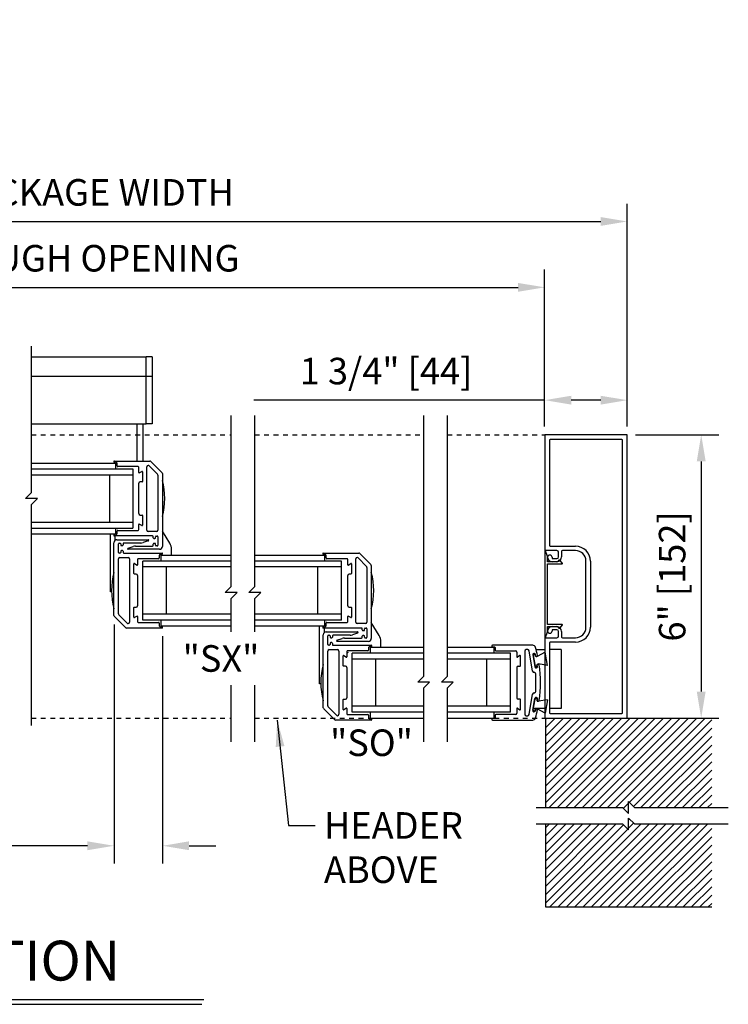
# Model space of a CAD drawing. Units: inches. Extents: x 672 to 1266, y 654 to 1284.
# Drawn here: x 1235 to 1250, y 993 to 1014 of the extents above; entities that cross this region are included whole.
import ezdxf

# ---------------------------------------------------------------- set-up
doc = ezdxf.new("R2010")
doc.units = ezdxf.units.IN
doc.header["$LTSCALE"] = 0.5
doc.header["$MEASUREMENT"] = 0
doc.header["$PDMODE"] = 2
doc.header["$PDSIZE"] = -2
doc.linetypes.add('HIDDEN2', pattern=[0.1875, 0.125, -0.0625])
doc.layers.get('0').update_dxf_attribs({"linetype": 'CONTINUOUS'})
doc.layers.get('DEFPOINTS').update_dxf_attribs({"linetype": 'CONTINUOUS'})
for name, color, linetype in [('G-DETL-DIMS', 31, 'CONTINUOUS'), ('G-DETL-FINE', 32, 'CONTINUOUS'), ('G-DETL-HIDN', 32, 'HIDDEN2'), ('G-DETL-NONTRSM', 32, 'CONTINUOUS'), ('G-DETL-TEXT', 31, 'CONTINUOUS'), ('G-DETL-TITL', 30, 'CONTINUOUS')]:
    doc.layers.add(name, color=color, linetype=linetype)
doc.styles.add('ROMAND150', font='ROMAND.SHX', dxfattribs={"height": 0.84375})
doc.styles.get("Standard").update_dxf_attribs({"font": 'romans.shx'})
doc.dimstyles.new('DIM6', dxfattribs={"dimscale": 6, "dimtxt": 0.09375, "dimasz": 0.09375, "dimexe": 0.0625, "dimexo": 0.03125, "dimgap": 0.03125, "dimtad": 1, "dimdec": 3, "dimzin": 4, "dimdsep": 46, "dimlunit": 5, "dimtxsty": 'Standard', "dimcen": -0.0625, "dimadec": 0, "dimazin": 0, "dimtfac": 1, "dimtdec": 3, "dimtofl": 0, "dimtmove": 0, "dimatfit": 3, "dimfxl": 0.06, "dimfrac": 2, "dimtolj": 1, "dimtzin": 4, "dimarcsym": 0})
doc.dimstyles.new('DIM6$7', dxfattribs={"dimscale": 6, "dimtxt": 0.09375, "dimasz": 0.09375, "dimexe": 0.0625, "dimexo": 0.03125, "dimgap": 0.03125, "dimtad": 0, "dimdec": 3, "dimzin": 4, "dimdsep": 46, "dimlunit": 5, "dimtxsty": 'Standard', "dimcen": -0.0625, "dimadec": 0, "dimazin": 0, "dimtfac": 1, "dimtdec": 3, "dimtofl": 0, "dimtmove": 0, "dimatfit": 3, "dimfxl": 0.06, "dimfrac": 2, "dimtolj": 1, "dimtzin": 4, "dimarcsym": 0})

# ---------------------------------------------------------------- blocks, each defined once
blk = doc.blocks.new('PILE_H')
for p, q in [((-0.32, -0.15), (-0.271, 0.133)), ((-0.271, 0.133), (-0.106, 0.041)), ((-0.086, 0.036), (-0.099, 0.038)), ((-0.059, 0.072), (-0.063, 0.053)), ((-0.021, 0.061), (-0.061, -0.166)), ((-0.32, -0.15), (-0.134, -0.119)), ((-0.114, -0.121), (-0.126, -0.119)), ((-0.101, -0.164), (-0.097, -0.145))]:
    blk.add_line(p, q)
for centre, radius, start, end in [((-0.095, 0.058), 0.0203, 238.1836, 260.1888), ((-0.083, 0.056), 0.0203, 260.1888, 350.1888), ((-0.041, 0.064), 0.02, 350, 155), ((-0.13, -0.139), 0.0203, 80, 102.0052), ((-0.117, -0.141), 0.0203, 350, 80), ((-0.081, -0.162), 0.02, 185, 350)]:
    blk.add_arc(centre, radius, start, end)
blk = doc.blocks.new('*D65')
at = {"layer": 'DEFPOINTS', "color": 0, "transparency": 16777216}
for p in [(1248.099, 1005.496), (1248.099, 999.496), (1249.681, 999.496)]:
    blk.add_point(p, dxfattribs=at)
at = {"layer": 'G-DETL-DIMS', "color": 0, "lineweight": -2, "transparency": 16777216}
for p, q in [((1248.287, 1005.496), (1250.056, 1005.496)), ((1249.681, 1004.933), (1249.681, 1000.058)), ((1248.287, 999.496), (1250.056, 999.496))]:
    blk.add_line(p, q, dxfattribs=at)
at = {"layer": 'G-DETL-DIMS', "color": 0, "transparency": 16777216}
for points in [[(1249.587, 1004.933), (1249.775, 1004.933), (1249.681, 1005.496)], [(1249.587, 1000.058), (1249.775, 1000.058), (1249.681, 999.496)]]:
    blk.add_solid(points, dxfattribs=at)
at = {"layer": 'G-DETL-DIMS', "color": 0, "transparency": 16777216, "insert": (1249.065, 1002.496), "char_height": 0.5625, "attachment_point": 5, "rotation": 90}
blk.add_mtext('\\A1;6" [152]', dxfattribs=at)
blk = doc.blocks.new('*D67')
at = {"layer": 'DEFPOINTS', "color": 0, "transparency": 16777216}
for p in [(1246.364, 1008.618), (1215.752, 1005.481), (1246.364, 1005.481)]:
    blk.add_point(p, dxfattribs=at)
at = {"layer": 'G-DETL-DIMS', "color": 0, "lineweight": -2, "transparency": 16777216}
for p, q in [((1215.752, 1005.668), (1215.752, 1008.993)), ((1246.364, 1005.668), (1246.364, 1008.993)), ((1216.315, 1008.618), (1245.802, 1008.618))]:
    blk.add_line(p, q, dxfattribs=at)
at = {"layer": 'G-DETL-DIMS', "color": 0, "transparency": 16777216}
for points in [[(1216.315, 1008.711), (1216.315, 1008.524), (1215.752, 1008.618)], [(1245.802, 1008.711), (1245.802, 1008.524), (1246.364, 1008.618)]]:
    blk.add_solid(points, dxfattribs=at)
at = {"layer": 'G-DETL-DIMS', "color": 0, "transparency": 16777216, "insert": (1231.522, 1009.234), "char_height": 0.5625, "attachment_point": 5}
blk.add_mtext('\\A1;68" [1727] TO 104 1/2" [2654] ROUGH OPENING', dxfattribs=at)
blk = doc.blocks.new('*D68')
at = {"layer": 'DEFPOINTS', "color": 0, "transparency": 16777216}
for p in [(1248.114, 1010.013), (1214.002, 1005.481), (1248.114, 1005.481)]:
    blk.add_point(p, dxfattribs=at)
at = {"layer": 'G-DETL-DIMS', "color": 0, "lineweight": -2, "transparency": 16777216}
for p, q in [((1214.002, 1005.668), (1214.002, 1010.388)), ((1248.114, 1005.668), (1248.114, 1010.388)), ((1214.565, 1010.013), (1247.552, 1010.013))]:
    blk.add_line(p, q, dxfattribs=at)
at = {"layer": 'G-DETL-DIMS', "color": 0, "transparency": 16777216}
for points in [[(1214.565, 1010.106), (1214.565, 1009.919), (1214.002, 1010.013)], [(1247.552, 1010.106), (1247.552, 1009.919), (1248.114, 1010.013)]]:
    blk.add_solid(points, dxfattribs=at)
at = {"layer": 'G-DETL-DIMS', "color": 0, "transparency": 16777216, "insert": (1231.522, 1010.629), "char_height": 0.5625, "attachment_point": 5}
blk.add_mtext('\\A1;71 1/2" [1816] TO 108" [2743] PACKAGE WIDTH', dxfattribs=at)
blk = doc.blocks.new('*D66')
at = {"layer": 'DEFPOINTS', "color": 0, "transparency": 16777216}
for p in [(1246.364, 1006.229), (1246.364, 1005.481), (1248.114, 1005.481)]:
    blk.add_point(p, dxfattribs=at)
at = {"layer": 'G-DETL-DIMS', "color": 0, "lineweight": -2, "transparency": 16777216}
for p, q in [((1246.364, 1005.668), (1246.364, 1006.604)), ((1248.114, 1005.668), (1248.114, 1006.604)), ((1246.364, 1006.229), (1240.204, 1006.229)), ((1247.551, 1006.229), (1246.927, 1006.229))]:
    blk.add_line(p, q, dxfattribs=at)
at = {"layer": 'G-DETL-DIMS', "color": 0, "transparency": 16777216}
for points in [[(1246.927, 1006.322), (1246.927, 1006.135), (1246.364, 1006.229)], [(1247.551, 1006.322), (1247.551, 1006.135), (1248.114, 1006.229)]]:
    blk.add_solid(points, dxfattribs=at)
at = {"layer": 'G-DETL-DIMS', "color": 0, "transparency": 16777216, "insert": (1243.003, 1006.845), "char_height": 0.5625, "attachment_point": 5}
blk.add_mtext('\\A1;1 3/4" [44]', dxfattribs=at)
blk = doc.blocks.new('*D69')
at = {"layer": 'DEFPOINTS', "color": 0, "transparency": 16777216}
for p in [(1237.24, 1001.667), (1238.27, 1001.417), (1237.24, 996.793)]:
    blk.add_point(p, dxfattribs=at)
at = {"layer": 'G-DETL-DIMS', "color": 0, "lineweight": -2, "transparency": 16777216}
for p, q in [((1237.24, 1001.479), (1237.24, 996.418)), ((1238.27, 1001.229), (1238.27, 996.418)), ((1236.677, 996.793), (1232.141, 996.793)), ((1238.832, 996.793), (1239.395, 996.793))]:
    blk.add_line(p, q, dxfattribs=at)
at = {"layer": 'G-DETL-DIMS', "color": 0, "transparency": 16777216}
for points in [[(1236.677, 996.887), (1236.677, 996.699), (1237.24, 996.793)], [(1238.832, 996.887), (1238.832, 996.699), (1238.27, 996.793)]]:
    blk.add_solid(points, dxfattribs=at)
at = {"layer": 'G-DETL-DIMS', "color": 0, "transparency": 16777216, "insert": (1233.828, 997.409), "char_height": 0.5625, "attachment_point": 5}
blk.add_mtext('\\A1;1" [26]', dxfattribs=at)

msp = doc.modelspace()

# ---------------------------------------------------------------- hatches: boundary and pattern name
at = {"layer": 'G-DETL-NONTRSM'}
h = msp.add_hatch(dxfattribs=at)
h.set_pattern_fill('ANSI31', color=256)
h.set_pattern_definition([(45, (58.46617, 0), (-0.088388348, 0.088388348), [])])
h.paths.add_polyline_path([(1246.3793, 999.4969), (1249.9025, 999.4969), (1249.9025, 997.6033), (1248.2659, 997.6033), (1248.1409, 997.7283), (1248.1409, 997.4783), (1248.0159, 997.6033), (1246.3793, 997.6033)])
h.paths.add_polyline_path([(1246.3793, 997.2552), (1248.0159, 997.2552), (1248.1409, 997.1302), (1248.1409, 997.3802), (1248.2659, 997.2552), (1249.9025, 997.2552), (1249.9025, 995.4969), (1246.3793, 995.4969)])

# ---------------------------------------------------------------- linework, layer by layer
at = {"layer": 'G-DETL-FINE'}
for p, q in [((1235.4916, 1007.1454), (1237.9235, 1007.1454)), ((1238.0485, 1007.1459), (1237.9235, 1007.1459)), ((1237.9235, 1007.1459), (1237.9235, 1007.1422)), ((1237.9235, 1005.7265), (1237.9235, 1007.1454)), ((1238.0485, 1007.1459), (1238.0485, 1005.727)), ((1235.4916, 1006.7405), (1238.0485, 1006.7405)), ((1235.4916, 1005.7265), (1237.9235, 1005.7265)), ((1237.7235, 1005.7265), (1237.7235, 1004.9393)), ((1237.8485, 1005.7265), (1237.8485, 1004.9393)), ((1238.0485, 1005.727), (1237.9235, 1005.727)), ((1246.3643, 1005.4808), (1246.3643, 1003.0588)), ((1248.0993, 1005.4958), (1246.3793, 1005.4958)), ((1246.4643, 1005.3808), (1246.4643, 1003.1518)), ((1247.9993, 1005.3958), (1246.4793, 1005.3958)), ((1248.0143, 999.6108), (1248.0143, 1005.3808)), ((1248.1143, 999.5108), (1248.1143, 1005.4808)), ((1235.4916, 1004.8968), (1237.2745, 1004.8968)), ((1235.4916, 1004.7718), (1237.6415, 1004.7718)), ((1237.2921, 1004.9062), (1237.2449, 1004.9145)), ((1237.247, 1004.9393), (1238.0021, 1004.9393)), ((1237.2745, 1004.8968), (1237.2745, 1004.7718)), ((1237.3045, 1004.8368), (1237.3045, 1004.8914)), ((1237.7495, 1004.8218), (1237.3195, 1004.8218)), ((1237.6415, 1004.7718), (1237.6415, 1003.5218)), ((1237.7645, 1004.6943), (1237.7645, 1004.8068)), ((1237.9355, 1003.4773), (1237.9355, 1004.8163)), ((1237.9848, 1004.8375), (1238.1627, 1004.6596)), ((1238.0233, 1004.9305), (1238.2557, 1004.6981)), ((1235.4916, 1004.6468), (1237.6415, 1004.6468)), ((1237.1415, 1004.6468), (1237.1415, 1003.6468)), ((1237.7758, 1004.6878), (1237.8313, 1004.7199)), ((1237.8425, 1004.7134), (1237.8425, 1004.5053)), ((1238.1715, 1004.6384), (1238.1715, 1003.4773)), ((1238.2645, 1004.6769), (1238.2645, 1003.1336)), ((1237.7645, 1003.8258), (1237.7645, 1004.4678)), ((1237.835, 1004.4978), (1237.7945, 1004.4978)), ((1237.7945, 1003.7958), (1237.835, 1003.7958)), ((1237.8425, 1003.7883), (1237.8425, 1003.5803)), ((1235.4916, 1003.6468), (1237.6415, 1003.6468)), ((1235.4916, 1003.5218), (1237.6415, 1003.5218)), ((1237.2745, 1003.5218), (1237.2745, 1003.3968)), ((1237.7645, 1003.4868), (1237.7645, 1003.5993)), ((1237.8313, 1003.5738), (1237.7758, 1003.6058)), ((1235.4916, 1003.3968), (1237.2745, 1003.3968)), ((1237.1625, 1002.1713), (1237.1625, 1003.3968)), ((1237.2449, 1003.3791), (1237.2921, 1003.3875)), ((1238.0565, 1003.3543), (1237.247, 1003.3543)), ((1237.2675, 1003.2622), (1237.2675, 1003.3543)), ((1237.3045, 1003.4023), (1237.3045, 1003.4568)), ((1237.3195, 1003.4718), (1237.7495, 1003.4718)), ((1238.1415, 1003.4473), (1237.9655, 1003.4473)), ((1238.0715, 1003.3143), (1238.0715, 1003.3393)), ((1238.0865, 1003.2993), (1238.1065, 1003.2993)), ((1238.1215, 1003.3143), (1238.1215, 1003.3373)), ((1238.1365, 1003.3523), (1238.1565, 1003.3523)), ((1238.1715, 1003.3373), (1238.1715, 1003.1573)), ((1238.4211, 1003.1979), (1238.2645, 1003.4554)), ((1237.2395, 1001.6668), (1237.2395, 1003.2101)), ((1237.3025, 1003.2731), (1237.9625, 1003.2731)), ((1237.3325, 1003.0063), (1237.3325, 1003.1863)), ((1237.3475, 1003.2013), (1237.3675, 1003.2013)), ((1237.3825, 1003.1863), (1237.3825, 1003.1633)), ((1237.3975, 1003.1483), (1237.4175, 1003.1483)), ((1237.4325, 1003.1881), (1237.4325, 1003.1633)), ((1237.8066, 1003.2031), (1237.4475, 1003.2031)), ((1237.5374, 1003.0959), (1237.6457, 1003.1322)), ((1237.6975, 1003.1406), (1238.0565, 1003.1406)), ((1237.9666, 1003.2478), (1237.8583, 1003.2115)), ((1238.0715, 1003.1556), (1238.0715, 1003.1803)), ((1238.1065, 1003.1953), (1238.0865, 1003.1953)), ((1238.1215, 1003.1573), (1238.1215, 1003.1803)), ((1238.1565, 1003.1423), (1238.1365, 1003.1423)), ((1246.4793, 1003.1368), (1247.0173, 1003.1368)), ((1237.3675, 1002.9913), (1237.3475, 1002.9913)), ((1237.3625, 1002.8963), (1237.5385, 1002.8963)), ((1237.3825, 1003.0293), (1237.3825, 1003.0063)), ((1237.4175, 1003.0443), (1237.3975, 1003.0443)), ((1237.4325, 1003.0293), (1237.4325, 1003.0043)), ((1237.4475, 1002.9893), (1238.257, 1002.9893)), ((1238.2015, 1003.0706), (1237.5415, 1003.0706)), ((1238.1995, 1002.9414), (1238.1995, 1002.8868)), ((1238.2592, 1002.9645), (1238.2119, 1002.9562)), ((1238.2295, 1002.9468), (1238.2295, 1002.8218)), ((1238.2295, 1002.9468), (1239.7226, 1002.9468)), ((1238.4575, 1002.948), (1238.4575, 1003.068)), ((1240.2226, 1002.9468), (1241.7016, 1002.9468)), ((1241.7192, 1002.9562), (1241.672, 1002.9645)), ((1241.6741, 1002.9893), (1242.4292, 1002.9893)), ((1241.7016, 1002.9468), (1241.7016, 1002.8218)), ((1241.7316, 1002.8868), (1241.7316, 1002.9414)), ((1242.4119, 1002.8875), (1242.5899, 1002.7096)), ((1242.4504, 1002.9805), (1242.6829, 1002.7481)), ((1246.6243, 1003.0438), (1246.3793, 1003.0438)), ((1246.5203, 1002.9028), (1246.5203, 1002.8768)), ((1246.5203, 1002.8768), (1246.6243, 1002.8768)), ((1246.6563, 1002.9088), (1246.6563, 1003.0118)), ((1246.7243, 1003.0288), (1246.7243, 1002.9088)), ((1247.0173, 1003.0438), (1246.7393, 1003.0438)), ((1237.3325, 1001.7053), (1237.3325, 1002.8663)), ((1237.5685, 1002.8663), (1237.5685, 1001.5273)), ((1237.6615, 1002.5553), (1237.6615, 1002.7634)), ((1237.6728, 1002.7699), (1237.7283, 1002.7378)), ((1237.7395, 1002.8568), (1237.7395, 1002.7443)), ((1238.1845, 1002.8718), (1237.7545, 1002.8718)), ((1237.85, 1001.5718), (1237.85, 1002.8218)), ((1239.7226, 1002.8218), (1237.85, 1002.8218)), ((1239.7226, 1002.6968), (1237.85, 1002.6968)), ((1238.35, 1001.6968), (1238.35, 1002.6968)), ((1242.0596, 1002.8218), (1240.2226, 1002.8218)), ((1242.0596, 1002.6968), (1240.2226, 1002.6968)), ((1241.5596, 1001.6968), (1241.5596, 1002.6968)), ((1242.1766, 1002.8718), (1241.7466, 1002.8718)), ((1242.0596, 1001.5718), (1242.0596, 1002.8218)), ((1242.1916, 1002.7443), (1242.1916, 1002.8568)), ((1242.2029, 1002.7378), (1242.2584, 1002.7699)), ((1242.2696, 1002.7634), (1242.2696, 1002.5553)), ((1242.3626, 1001.5273), (1242.3626, 1002.8663)), ((1242.5986, 1002.6884), (1242.5986, 1001.5273)), ((1242.6916, 1002.7269), (1242.6916, 1001.1836)), ((1246.6243, 1002.8088), (1246.5203, 1002.8088)), ((1247.2393, 1001.4198), (1247.2393, 1002.8218)), ((1247.3323, 1002.8218), (1247.3323, 1001.4198)), ((1237.7095, 1002.5478), (1237.669, 1002.5478)), ((1237.7395, 1002.5178), (1237.7395, 1001.8758)), ((1242.1916, 1001.8758), (1242.1916, 1002.5178)), ((1242.2621, 1002.5478), (1242.2216, 1002.5478)), ((1237.1877, 1002.1713), (1237.1625, 1002.1713)), ((1237.6615, 1001.6303), (1237.6615, 1001.8383)), ((1237.669, 1001.8458), (1237.7095, 1001.8458)), ((1242.2216, 1001.8458), (1242.2621, 1001.8458)), ((1242.2696, 1001.8383), (1242.2696, 1001.6303)), ((1237.4807, 1001.4131), (1237.2483, 1001.6455)), ((1237.5193, 1001.5061), (1237.3413, 1001.6841)), ((1237.7283, 1001.6558), (1237.6728, 1001.6238)), ((1237.7395, 1001.6493), (1237.7395, 1001.5368)), ((1239.7226, 1001.6968), (1237.85, 1001.6968)), ((1242.0596, 1001.6968), (1240.2226, 1001.6968)), ((1242.1916, 1001.5368), (1242.1916, 1001.6493)), ((1242.2584, 1001.6238), (1242.2029, 1001.6558)), ((1237.7545, 1001.5218), (1238.1845, 1001.5218)), ((1239.7226, 1001.5718), (1237.85, 1001.5718)), ((1238.1995, 1001.5068), (1238.1995, 1001.4523)), ((1238.2119, 1001.4375), (1238.2592, 1001.4291)), ((1238.2295, 1001.5718), (1238.2295, 1001.4468)), ((1238.2295, 1001.4468), (1239.7226, 1001.4468)), ((1242.0596, 1001.5718), (1240.2226, 1001.5718)), ((1240.2226, 1001.4468), (1241.7016, 1001.4468)), ((1241.5971, 1000.2213), (1241.5971, 1001.4468)), ((1241.672, 1001.4291), (1241.7192, 1001.4375)), ((1241.7016, 1001.5718), (1241.7016, 1001.4468)), ((1241.7316, 1001.4523), (1241.7316, 1001.5068)), ((1241.7466, 1001.5218), (1242.1766, 1001.5218)), ((1242.5686, 1001.4973), (1242.3926, 1001.4973)), ((1242.8557, 1001.2479), (1242.6916, 1001.5177)), ((1246.5203, 1001.4328), (1246.6243, 1001.4328)), ((1238.257, 1001.4043), (1237.5019, 1001.4043)), ((1242.4836, 1001.4043), (1241.6741, 1001.4043)), ((1241.6741, 999.7168), (1241.6741, 1001.2601)), ((1241.7021, 1001.3122), (1241.7021, 1001.4043)), ((1241.7371, 1001.3231), (1242.3971, 1001.3231)), ((1241.7671, 1001.0563), (1241.7671, 1001.2363)), ((1241.7821, 1001.2513), (1241.8021, 1001.2513)), ((1241.8171, 1001.2363), (1241.8171, 1001.2133)), ((1241.8671, 1001.2381), (1241.8671, 1001.2133)), ((1242.2412, 1001.2531), (1241.8821, 1001.2531)), ((1242.4013, 1001.2978), (1242.2929, 1001.2615)), ((1242.4986, 1001.3643), (1242.4986, 1001.3893)), ((1242.4986, 1001.2056), (1242.4986, 1001.2303)), ((1242.5136, 1001.3493), (1242.5336, 1001.3493)), ((1242.5336, 1001.2453), (1242.5136, 1001.2453)), ((1242.5486, 1001.3643), (1242.5486, 1001.3873)), ((1242.5486, 1001.2073), (1242.5486, 1001.2303)), ((1242.5636, 1001.4023), (1242.5836, 1001.4023)), ((1242.5986, 1001.3873), (1242.5986, 1001.2073)), ((1246.5203, 1001.3648), (1246.5203, 1001.3388)), ((1246.6243, 1001.3648), (1246.5203, 1001.3648)), ((1246.6563, 1001.2298), (1246.6563, 1001.3328)), ((1246.7243, 1001.3328), (1246.7243, 1001.2128)), ((1241.8021, 1001.0413), (1241.7821, 1001.0413)), ((1241.8171, 1001.0793), (1241.8171, 1001.0563)), ((1241.8321, 1001.1983), (1241.8521, 1001.1983)), ((1241.8521, 1001.0943), (1241.8321, 1001.0943)), ((1241.8671, 1001.0793), (1241.8671, 1001.0543)), ((1241.8821, 1001.0393), (1242.6916, 1001.0393)), ((1241.9645, 1001.1459), (1242.0729, 1001.1822)), ((1242.6286, 1001.1206), (1241.9686, 1001.1206)), ((1242.1246, 1001.1906), (1242.4836, 1001.1906)), ((1242.5836, 1001.1923), (1242.5636, 1001.1923)), ((1242.6938, 1001.0145), (1242.6465, 1001.0062)), ((1242.8921, 1000.998), (1242.8921, 1001.118)), ((1245.2546, 1001.0145), (1245.3019, 1001.0062)), ((1246.1103, 1001.0393), (1245.2568, 1001.0393)), ((1246.3643, 1001.1828), (1246.3643, 999.5108)), ((1246.3793, 1001.1978), (1246.6243, 1001.1978)), ((1246.4643, 1001.0898), (1246.4643, 999.6108)), ((1247.0173, 1001.1048), (1246.4793, 1001.1048)), ((1246.7393, 1001.1978), (1247.0173, 1001.1978)), ((1241.7671, 999.7553), (1241.7671, 1000.9163)), ((1241.7971, 1000.9463), (1241.9731, 1000.9463)), ((1242.0031, 1000.9163), (1242.0031, 999.5773)), ((1242.0961, 1000.6053), (1242.0961, 1000.8134)), ((1242.1074, 1000.8199), (1242.1629, 1000.7878)), ((1242.1741, 1000.9068), (1242.1741, 1000.7943)), ((1242.6191, 1000.9218), (1242.1891, 1000.9218)), ((1242.2846, 999.6218), (1242.2846, 1000.8718)), ((1243.8023, 1000.8718), (1242.2846, 1000.8718)), ((1242.6341, 1000.9914), (1242.6341, 1000.9368)), ((1242.6641, 1000.9968), (1242.6641, 1000.8718)), ((1242.6641, 1000.9968), (1243.8023, 1000.9968)), ((1244.3023, 1000.9968), (1245.2843, 1000.9968)), ((1245.6423, 1000.8718), (1244.3023, 1000.8718)), ((1245.2843, 1000.9968), (1245.2843, 1000.8718)), ((1245.3143, 1000.9914), (1245.3143, 1000.9368)), ((1245.3293, 1000.9218), (1245.7443, 1000.9218)), ((1245.6423, 999.6218), (1245.6423, 1000.8718)), ((1245.7743, 1000.8918), (1245.7743, 1000.7943)), ((1245.841, 1000.8199), (1245.7855, 1000.7878)), ((1245.8523, 1000.6053), (1245.8523, 1000.8134)), ((1245.9453, 1000.9163), (1245.9453, 999.5773)), ((1246.0044, 1000.9463), (1245.9753, 1000.9463)), ((1246.11, 1000.4901), (1246.0339, 1000.9215)), ((1246.1125, 1000.8327), (1246.1568, 1000.5816)), ((1246.1715, 1000.8152), (1246.1667, 1000.8422)), ((1246.1834, 1000.9478), (1246.3643, 1000.9478)), ((1246.2012, 1000.8052), (1246.1889, 1000.803)), ((1246.7143, 1000.9478), (1246.4643, 1000.9478)), ((1246.7143, 1000.9478), (1246.7143, 999.6978)), ((1242.1441, 1000.5978), (1242.1036, 1000.5978)), ((1243.8023, 1000.7468), (1242.2846, 1000.7468)), ((1242.7846, 999.7468), (1242.7846, 1000.7468)), ((1245.6423, 1000.7468), (1244.3023, 1000.7468)), ((1245.1423, 999.7468), (1245.1423, 1000.7468)), ((1245.8043, 1000.5978), (1245.8448, 1000.5978)), ((1246.211, 1000.5911), (1246.2062, 1000.6182)), ((1246.2184, 1000.6356), (1246.2307, 1000.6377)), ((1242.1741, 1000.5678), (1242.1741, 999.9258)), ((1245.7743, 1000.5678), (1245.7743, 999.9258)), ((1246.1743, 1000.0583), (1246.1743, 1000.4353)), ((1241.6223, 1000.2213), (1241.5971, 1000.2213)), ((1246.0339, 999.5721), (1246.11, 1000.0035)), ((1242.0961, 999.6803), (1242.0961, 999.8883)), ((1242.1036, 999.8958), (1242.1441, 999.8958)), ((1245.8448, 999.8958), (1245.8043, 999.8958)), ((1245.8523, 999.6803), (1245.8523, 999.8883)), ((1246.1125, 999.661), (1246.1568, 999.9121)), ((1246.211, 999.9026), (1246.2062, 999.8755)), ((1246.2184, 999.8581), (1246.2307, 999.8559)), ((1241.9154, 999.4631), (1241.6829, 999.6955)), ((1241.9539, 999.5561), (1241.7759, 999.7341)), ((1242.1629, 999.7058), (1242.1074, 999.6738)), ((1242.1741, 999.6993), (1242.1741, 999.5868)), ((1242.1891, 999.5718), (1242.6191, 999.5718)), ((1243.8023, 999.7468), (1242.2846, 999.7468)), ((1243.8023, 999.6218), (1242.2846, 999.6218)), ((1242.6341, 999.5568), (1242.6341, 999.5023)), ((1242.6641, 999.6218), (1242.6641, 999.4968)), ((1245.6423, 999.7468), (1244.3023, 999.7468)), ((1245.6423, 999.6218), (1244.3023, 999.6218)), ((1245.2843, 999.6218), (1245.2843, 999.4968)), ((1245.3143, 999.5568), (1245.3143, 999.5023)), ((1245.7443, 999.5718), (1245.3293, 999.5718)), ((1245.7743, 999.6993), (1245.7743, 999.6018)), ((1245.7855, 999.7058), (1245.841, 999.6738)), ((1245.9753, 999.5473), (1246.0044, 999.5473)), ((1246.3643, 999.6978), (1246.119, 999.6978)), ((1246.1715, 999.6785), (1246.1667, 999.6514)), ((1246.2012, 999.6885), (1246.1889, 999.6907)), ((1246.7143, 999.6978), (1246.4643, 999.6978)), ((1246.4793, 999.5958), (1247.9993, 999.5958)), ((1242.6916, 999.4543), (1241.9366, 999.4543)), ((1242.6465, 999.4875), (1242.6938, 999.4791)), ((1242.6641, 999.4968), (1243.8023, 999.4968)), ((1244.3023, 999.4968), (1245.2843, 999.4968)), ((1245.3019, 999.4875), (1245.2546, 999.4791)), ((1245.2568, 999.4543), (1246.1103, 999.4543)), ((1246.3793, 999.4958), (1248.0993, 999.4958))]:
    msp.add_line(p, q, dxfattribs=at)
msp.add_lwpolyline([(1246.6463, 1002.8088), (1246.4263, 1002.8088), (1246.4263, 1002.9178), (1246.3837, 1003.0362, 0.8406886), (1246.3643, 1003.0328), (1246.3643, 1001.2088, 0.8406874), (1246.3837, 1001.2054), (1246.4263, 1001.3238), (1246.4263, 1001.4328), (1246.6463, 1001.4328), (1246.6463, 1001.4299, 0.7182304), (1246.7001, 1001.4117), (1246.7382, 1001.4618, 0.620339), (1246.7303, 1001.4778), (1246.4263, 1001.4778), (1246.4263, 1002.7638), (1246.7303, 1002.7638, 0.620339), (1246.7382, 1002.7799), (1246.7001, 1002.83, 0.7182304), (1246.6463, 1002.8118)], format="xyb", close=True, dxfattribs=at)
for centre, radius, start, end in [((1246.3793, 1005.4808), 0.015, 90, 180), ((1246.4793, 1005.3808), 0.015, 90, 180), ((1247.9993, 1005.3808), 0.015, 0, 90), ((1248.0993, 1005.4808), 0.015, 0, 90), ((1237.247, 1004.9268), 0.0125, 90, 260), ((1237.2895, 1004.8914), 0.015, 0, 80), ((1237.3195, 1004.8368), 0.015, 180, 270), ((1237.7495, 1004.8068), 0.015, 0, 90), ((1237.9655, 1004.8163), 0.03, 93.7157, 180), ((1237.9636, 1004.8163), 0.03, 45, 90), ((1238.0021, 1004.9093), 0.03, 45, 90), ((1237.772, 1004.6943), 0.0075, 180, 300), ((1237.835, 1004.7134), 0.0075, 0, 120), ((1238.1415, 1004.6384), 0.03, 0, 45), ((1238.2345, 1004.6769), 0.03, 0, 45), ((1237.7945, 1004.4678), 0.03, 90, 180), ((1237.835, 1004.5053), 0.0075, 270, 0), ((1236.8741, 1004.1468), 1.4425, 344.55635, 15.44365), ((1237.7945, 1003.8258), 0.03, 180, 270), ((1237.835, 1003.7883), 0.0075, 0, 90), ((1237.772, 1003.5993), 0.0075, 60, 180), ((1237.835, 1003.5803), 0.0075, 240, 0), ((1237.247, 1003.3668), 0.0125, 100, 270), ((1237.2895, 1003.4023), 0.015, 280, 0), ((1237.3195, 1003.4568), 0.015, 90, 180), ((1237.7495, 1003.4868), 0.015, 270, 0), ((1237.9655, 1003.4773), 0.03, 180, 270), ((1238.0565, 1003.3393), 0.015, 0, 90), ((1238.0865, 1003.3143), 0.015, 180, 270), ((1238.1065, 1003.3143), 0.015, 270, 0), ((1238.1365, 1003.3373), 0.015, 90, 180), ((1238.1415, 1003.4773), 0.03, 270, 0), ((1238.1565, 1003.3373), 0.015, 0, 90), ((1237.3025, 1003.2101), 0.063, 90, 180), ((1237.3475, 1003.1863), 0.015, 90, 180), ((1237.3675, 1003.1863), 0.015, 0, 90), ((1237.3975, 1003.1633), 0.015, 180, 270), ((1237.4175, 1003.1633), 0.015, 270, 0), ((1237.4475, 1003.1881), 0.015, 90, 180), ((1237.5415, 1003.0836), 0.013, 108.5, 270), ((1237.6975, 1002.9776), 0.163, 90, 108.5), ((1237.8066, 1003.3661), 0.163, 270, 288.5), ((1237.9625, 1003.2601), 0.013, 288.5, 90), ((1238.0565, 1003.1556), 0.015, 270, 0), ((1238.0865, 1003.1803), 0.015, 90, 180), ((1238.1065, 1003.1803), 0.015, 0, 90), ((1238.1365, 1003.1573), 0.015, 180, 270), ((1238.1565, 1003.1573), 0.015, 270, 0), ((1238.2015, 1003.1336), 0.063, 270, 0), ((1238.2075, 1003.068), 0.25, 0, 31.30826), ((1246.4793, 1003.1518), 0.015, 180, 270), ((1247.0173, 1002.8218), 0.315, 0, 90), ((1237.3475, 1003.0063), 0.015, 180, 270), ((1237.3625, 1002.8663), 0.03, 90, 180), ((1237.3675, 1003.0063), 0.015, 270, 0), ((1237.3975, 1003.0293), 0.015, 90, 180), ((1237.4175, 1003.0293), 0.015, 0, 90), ((1237.4475, 1003.0043), 0.015, 180, 270), ((1237.5385, 1002.8663), 0.03, 0, 90), ((1238.1845, 1002.8868), 0.015, 270, 0), ((1238.2145, 1002.9414), 0.015, 100, 180), ((1238.257, 1002.9768), 0.0125, 280, 90), ((1241.6741, 1002.9768), 0.0125, 90, 260), ((1241.7166, 1002.9414), 0.015, 0, 80), ((1241.7466, 1002.8868), 0.015, 180, 270), ((1242.3926, 1002.8663), 0.03, 93.7157, 180), ((1242.3907, 1002.8663), 0.03, 45, 90), ((1242.4292, 1002.9593), 0.03, 45, 90), ((1246.3793, 1003.0588), 0.015, 180, 270), ((1246.4733, 1002.9028), 0.047, 0, 180), ((1246.5203, 1002.9028), 0.094, 180, 270), ((1246.6243, 1003.0118), 0.032, 0, 90), ((1246.6243, 1002.9088), 0.1, 270, 0), ((1246.6243, 1002.9088), 0.032, 270, 0), ((1246.7393, 1003.0288), 0.015, 90, 180), ((1247.0173, 1002.8218), 0.222, 0, 90), ((1237.669, 1002.7634), 0.0075, 60, 180), ((1237.732, 1002.7443), 0.0075, 240, 0), ((1237.7545, 1002.8568), 0.015, 90, 180), ((1242.1766, 1002.8568), 0.015, 0, 90), ((1242.1991, 1002.7443), 0.0075, 180, 300), ((1242.2621, 1002.7634), 0.0075, 0, 120), ((1242.5686, 1002.6884), 0.03, 0, 45), ((1242.6616, 1002.7269), 0.03, 0, 45), ((1238.6299, 1002.1968), 1.4425, 164.55635, 195.44365), ((1237.669, 1002.5553), 0.0075, 180, 270), ((1237.7095, 1002.5178), 0.03, 0, 90), ((1242.2216, 1002.5178), 0.03, 90, 180), ((1242.2621, 1002.5553), 0.0075, 270, 0), ((1241.3013, 1002.1968), 1.4425, 344.55635, 15.44365), ((1237.669, 1001.8383), 0.0075, 90, 180), ((1237.7095, 1001.8758), 0.03, 270, 0), ((1242.2216, 1001.8758), 0.03, 180, 270), ((1242.2621, 1001.8383), 0.0075, 0, 90), ((1237.2695, 1001.6668), 0.03, 180, 225), ((1237.3625, 1001.7053), 0.03, 180, 225), ((1237.669, 1001.6303), 0.0075, 180, 300), ((1237.732, 1001.6493), 0.0075, 0, 120), ((1242.1991, 1001.6493), 0.0075, 60, 180), ((1242.2621, 1001.6303), 0.0075, 240, 0), ((1237.5405, 1001.5273), 0.03, 225, 270), ((1237.5385, 1001.5273), 0.03, 273.7157, 0), ((1237.7545, 1001.5368), 0.015, 180, 270), ((1238.1845, 1001.5068), 0.015, 0, 90), ((1238.2145, 1001.4523), 0.015, 180, 260), ((1238.257, 1001.4168), 0.0125, 270, 80), ((1241.6741, 1001.4168), 0.0125, 100, 270), ((1241.7166, 1001.4523), 0.015, 280, 0), ((1241.7466, 1001.5068), 0.015, 90, 180), ((1242.1766, 1001.5368), 0.015, 270, 0), ((1242.3926, 1001.5273), 0.03, 180, 270), ((1242.5686, 1001.5273), 0.03, 270, 0), ((1246.5203, 1001.3388), 0.094, 90, 180), ((1246.6243, 1001.3328), 0.1, 0, 90), ((1247.0173, 1001.4198), 0.315, 270, 0), ((1247.0173, 1001.4198), 0.222, 270, 0), ((1237.5019, 1001.4343), 0.03, 225, 270), ((1241.7371, 1001.2601), 0.063, 90, 180), ((1241.7821, 1001.2363), 0.015, 90, 180), ((1241.8021, 1001.2363), 0.015, 0, 90), ((1241.8321, 1001.2133), 0.015, 180, 270), ((1241.8521, 1001.2133), 0.015, 270, 0), ((1241.8821, 1001.2381), 0.015, 90, 180), ((1242.2412, 1001.4161), 0.163, 270, 288.5), ((1242.3971, 1001.3101), 0.013, 288.5, 90), ((1242.4836, 1001.3893), 0.015, 0, 90), ((1242.5136, 1001.3643), 0.015, 180, 270), ((1242.5136, 1001.2303), 0.015, 90, 180), ((1242.5336, 1001.3643), 0.015, 270, 0), ((1242.5336, 1001.2303), 0.015, 0, 90), ((1242.5636, 1001.3873), 0.015, 90, 180), ((1242.5836, 1001.3873), 0.015, 0, 90), ((1242.6421, 1001.118), 0.25, 0, 31.30826), ((1246.4733, 1001.3388), 0.047, 180, 0), ((1246.6243, 1001.3328), 0.032, 0, 90), ((1246.6243, 1001.2298), 0.032, 270, 0), ((1246.7393, 1001.2128), 0.015, 180, 270), ((1241.7821, 1001.0563), 0.015, 180, 270), ((1241.8021, 1001.0563), 0.015, 270, 0), ((1241.8321, 1001.0793), 0.015, 90, 180), ((1241.8521, 1001.0793), 0.015, 0, 90), ((1241.8821, 1001.0543), 0.015, 180, 270), ((1241.9686, 1001.1336), 0.013, 108.5, 270), ((1242.1246, 1001.0276), 0.163, 90, 108.5), ((1242.4836, 1001.2056), 0.015, 270, 0), ((1242.5636, 1001.2073), 0.015, 180, 270), ((1242.5836, 1001.2073), 0.015, 270, 0), ((1242.6286, 1001.1836), 0.063, 270, 0), ((1242.6491, 1000.9914), 0.015, 100, 180), ((1242.6916, 1001.0268), 0.0125, 280, 90), ((1245.2568, 1001.0268), 0.0125, 90, 260), ((1245.2993, 1000.9914), 0.015, 0, 80), ((1246.1103, 1000.9763), 0.063, 15.75309, 90), ((1246.3793, 1001.1828), 0.015, 90, 180), ((1246.4793, 1001.0898), 0.015, 90, 180), ((1241.7971, 1000.9163), 0.03, 90, 180), ((1241.9731, 1000.9163), 0.03, 0, 90), ((1242.1036, 1000.8134), 0.0075, 60, 180), ((1242.1666, 1000.7943), 0.0075, 240, 0), ((1242.1891, 1000.9068), 0.015, 90, 180), ((1242.2041, 1000.8568), 0.03, 90, 180), ((1242.6191, 1000.9368), 0.015, 270, 0), ((1245.3293, 1000.9368), 0.015, 180, 270), ((1245.7443, 1000.8918), 0.03, 0, 90), ((1245.7818, 1000.7943), 0.0075, 180, 300), ((1245.8448, 1000.8134), 0.0075, 0, 120), ((1245.9753, 1000.9163), 0.03, 90, 180), ((1246.0044, 1000.9163), 0.03, 10, 90), ((1246.1396, 1000.8375), 0.0275, 10, 190), ((1243.5243, 1000.2468), 2.75, 12.09538, 15.75309), ((1246.1863, 1000.8178), 0.015, 190, 280), ((1246.1985, 1000.8199), 0.015, 280, 12.09538), ((1243.0645, 1000.2468), 1.4425, 164.55635, 195.44365), ((1242.1036, 1000.6053), 0.0075, 180, 270), ((1242.1441, 1000.5678), 0.03, 0, 90), ((1245.8043, 1000.5678), 0.03, 90, 180), ((1245.8448, 1000.6053), 0.0075, 270, 0), ((1246.1839, 1000.5863), 0.0275, 190, 10), ((1246.221, 1000.6208), 0.015, 100, 190), ((1246.2333, 1000.623), 0.015, 7.90462, 100), ((1243.5243, 1000.2468), 2.75, 352.09538, 7.90462), ((1246.1395, 1000.4953), 0.03, 190, 274.51106), ((1246.1443, 1000.4353), 0.03, 0, 94.51106), ((1246.1395, 999.9983), 0.03, 85.48894, 170), ((1246.1443, 1000.0583), 0.03, 265.48894, 0), ((1241.7971, 999.7553), 0.03, 180, 225), ((1242.1036, 999.8883), 0.0075, 90, 180), ((1242.1441, 999.9258), 0.03, 270, 0), ((1245.8043, 999.9258), 0.03, 180, 270), ((1245.8448, 999.8883), 0.0075, 0, 90), ((1246.1839, 999.9073), 0.0275, 350, 170), ((1246.221, 999.8729), 0.015, 170, 260), ((1246.2333, 999.8707), 0.015, 260, 352.09538), ((1241.7041, 999.7168), 0.03, 180, 225), ((1241.9751, 999.5773), 0.03, 225, 270), ((1241.9731, 999.5773), 0.03, 273.7157, 0), ((1242.1036, 999.6803), 0.0075, 180, 300), ((1242.1666, 999.6993), 0.0075, 0, 120), ((1242.1891, 999.5868), 0.015, 180, 270), ((1242.6191, 999.5568), 0.015, 0, 90), ((1245.3293, 999.5568), 0.015, 90, 180), ((1245.7443, 999.6018), 0.03, 270, 0), ((1245.7818, 999.6993), 0.0075, 60, 180), ((1245.8448, 999.6803), 0.0075, 240, 0), ((1245.9753, 999.5773), 0.03, 180, 270), ((1246.0044, 999.5773), 0.03, 270, 350), ((1246.1396, 999.6562), 0.0275, 170, 350), ((1243.5243, 1000.2468), 2.75, 344.24691, 347.90462), ((1246.1863, 999.6759), 0.015, 80, 170), ((1246.1985, 999.6737), 0.015, 347.90462, 80), ((1246.4793, 999.6108), 0.015, 180, 270), ((1247.9993, 999.6108), 0.015, 270, 0), ((1241.9366, 999.4843), 0.03, 225, 270), ((1242.6491, 999.5023), 0.015, 180, 260), ((1242.6916, 999.4668), 0.0125, 270, 80), ((1245.2568, 999.4668), 0.0125, 100, 270), ((1245.2993, 999.5023), 0.015, 280, 0), ((1246.1103, 999.5173), 0.063, 270, 344.24691), ((1246.3793, 999.5108), 0.015, 180, 270), ((1248.0993, 999.5108), 0.015, 270, 0)]:
    msp.add_arc(centre, radius, start, end, dxfattribs=at)
at = {"layer": 'G-DETL-HIDN'}
for p, q in [((1235.4916, 1005.4958), (1239.7226, 1005.4958)), ((1240.2226, 1005.4958), (1243.8023, 1005.4958)), ((1244.3023, 1005.4958), (1246.3793, 1005.4958)), ((1235.4916, 999.4958), (1239.7226, 999.4958)), ((1240.2226, 999.4958), (1243.8023, 999.4958)), ((1244.3023, 999.4958), (1246.3793, 999.4958))]:
    msp.add_line(p, q, dxfattribs=at)
at = {"layer": 'G-DETL-NONTRSM'}
for p, q in [((1246.3793, 999.4958), (1246.3793, 997.6033)), ((1246.3793, 999.4958), (1249.9025, 999.4958)), ((1246.3793, 997.2552), (1246.3793, 995.4969)), ((1246.3793, 995.4969), (1249.9025, 995.4969))]:
    msp.add_line(p, q, dxfattribs=at)
at = {"layer": 'G-DETL-TEXT'}
for p, q in [((1235.4916, 1004.2718), (1235.4916, 1007.3717)), ((1239.7226, 1002.2823), (1239.7226, 1005.9055)), ((1240.2226, 1002.2823), (1240.2226, 1005.9055)), ((1243.8023, 1000.3849), (1243.8023, 1005.9055)), ((1244.3023, 1000.3849), (1244.3023, 1005.9055)), ((1235.4916, 1004.9105), (1235.4916, 1005.0145)), ((1235.3666, 1004.1468), (1235.4916, 1004.2718)), ((1235.6166, 1004.1468), (1235.3666, 1004.1468)), ((1235.4916, 1004.0218), (1235.6166, 1004.1468)), ((1235.4916, 999.3387), (1235.4916, 1004.0218)), ((1239.5976, 1002.1573), (1239.7226, 1002.2823)), ((1240.0976, 1002.1573), (1240.2226, 1002.2823)), ((1239.8476, 1002.1573), (1239.5976, 1002.1573)), ((1239.7226, 1002.0323), (1239.8476, 1002.1573)), ((1240.3476, 1002.1573), (1240.0976, 1002.1573)), ((1240.2226, 1002.0323), (1240.3476, 1002.1573)), ((1239.7226, 998.9957), (1239.7226, 1002.0323)), ((1240.2226, 998.9957), (1240.2226, 1002.0323)), ((1243.6773, 1000.2599), (1243.8023, 1000.3849)), ((1244.1773, 1000.2599), (1244.3023, 1000.3849)), ((1243.9273, 1000.2599), (1243.6773, 1000.2599)), ((1243.8023, 1000.1349), (1243.9273, 1000.2599)), ((1244.4273, 1000.2599), (1244.1773, 1000.2599)), ((1244.3023, 1000.1349), (1244.4273, 1000.2599)), ((1243.8023, 998.9957), (1243.8023, 1000.1349)), ((1244.3023, 998.9957), (1244.3023, 1000.1349)), ((1248.1409, 997.4783), (1248.1409, 997.7283)), ((1248.1409, 997.7283), (1248.2659, 997.6033)), ((1246.1833, 997.6033), (1248.0159, 997.6033)), ((1248.0159, 997.6033), (1248.1409, 997.4783)), ((1248.2659, 997.6033), (1250.2553, 997.6033)), ((1246.1833, 997.2552), (1248.0159, 997.2552)), ((1248.0159, 997.2552), (1248.1409, 997.1302)), ((1248.1409, 997.1302), (1248.1409, 997.3802)), ((1248.1409, 997.3802), (1248.2659, 997.2552)), ((1248.2659, 997.2552), (1250.2553, 997.2552))]:
    msp.add_line(p, q, dxfattribs=at)
at = {"layer": 'G-DETL-TITL'}
for p, q in [((1224.9063, 993.5409), (1239.1447, 993.5409)), ((1224.9063, 993.4358), (1239.1021, 993.4358))]:
    msp.add_line(p, q, dxfattribs=at)

# ---------------------------------------------------------------- block references
at = {"layer": 'G-DETL-FINE', "xscale": -1}
msp.add_blockref('PILE_H', (1246.1025, 1000.7612), dxfattribs=at)
at = {"layer": 'G-DETL-FINE', "rotation": 180}
msp.add_blockref('PILE_H', (1246.1025, 999.7325), dxfattribs=at)

# ---------------------------------------------------------------- texts
at = {"layer": 'G-DETL-DIMS', "insert": (1241.6877, 997.5048), "char_height": 0.5625, "width": 7.550503, "attachment_point": 1}
msp.add_mtext('\\A1;HEADER\\PABOVE', dxfattribs=at)
at = {"layer": 'G-DETL-TEXT'}
msp.add_text('"SO"', height=0.5625, dxfattribs=at).set_placement((1241.818, 998.6933))
at = {"layer": 'G-DETL-TITL', "insert": (1225.1446, 993.6752), "char_height": 0.84375, "attachment_point": 7, "style": 'ROMAND150'}
msp.add_mtext('HORIZONTAL SECTION', dxfattribs=at)

# ---------------------------------------------------------------- dimensions: what is measured, and where the dimension line sits
at = {"layer": 'G-DETL-DIMS'}
for base, p1, p2, text, picture, middle in [((1248.1143, 1010.0126), (1214.0022, 1005.4808), (1248.1143, 1005.4808), '71 1/2" [1816] TO 108" [2743] PACKAGE WIDTH', '*D68', (1231.5221, 1010.0126)), ((1246.3643, 1008.6176), (1215.7522, 1005.4808), (1246.3643, 1005.4808), '68" [1727] TO 104 1/2" [2654] ROUGH OPENING', '*D67', (1231.5221, 1008.6176))]:
    dim = msp.add_linear_dim(base=base, p1=p1, p2=p2, text=text, dimstyle='DIM6', override={"dimpost": '"'}, dxfattribs=at)
    dim.commit()
    dim.dimension.update_dxf_attribs({"geometry": picture, "text_midpoint": middle, "dimtype": 160})
dim = msp.add_linear_dim(base=(1246.3643, 1006.2286), p1=(1248.114, 1005.4808), p2=(1246.3643, 1005.4808), dimstyle='DIM6', override={"dimpost": '"'}, dxfattribs=at)
dim.commit()
dim.dimension.update_dxf_attribs({"geometry": '*D66', "text_midpoint": (1243.0027, 1006.8447)})
dim = msp.add_linear_dim(base=(1249.6812, 999.4958), p1=(1248.0993, 1005.4958), p2=(1248.0993, 999.4958), angle=90, dimstyle='DIM6', override={"dimpost": '"'}, dxfattribs=at)
dim.commit()
dim.dimension.update_dxf_attribs({"geometry": '*D65', "text_midpoint": (1249.6812, 1002.4958), "dimtype": 160})
dim = msp.add_linear_dim(base=(1237.2395, 996.793), p1=(1238.2695, 1001.4168), p2=(1237.2395, 1001.6668), dimstyle='DIM6', override={"dimpost": '"'}, dxfattribs=at)
dim.commit()
dim.dimension.update_dxf_attribs({"geometry": '*D69', "text_midpoint": (1233.8285, 996.793), "dimtype": 160})

# ---------------------------------------------------------------- leaders
at = {"layer": 'G-DETL-DIMS', "annotation_type": 0, "has_hookline": 1, "hookline_direction": 0, "text_width": 3.0268}
msp.add_leader([(1240.6988, 999.4533), (1240.9377, 997.2235), (1241.5002, 997.2235)], dimstyle='DIM6$7', override={"dimgap": 0.03125, "dimtad": 0}, dxfattribs=at)

# ---------------------------------------------------------------- next in the draw order: texts
at = {"layer": 'G-DETL-DIMS', "insert": (1238.6946, 1001.0403), "char_height": 0.5625, "width": 1.773482, "attachment_point": 1, "bg_fill": 3, "box_fill_scale": 1.5, "bg_fill_color": 256, "bg_fill_transparency": 0}
msp.add_mtext('\\A1;"SX"', dxfattribs=at)

doc.saveas('drawing.dxf')
